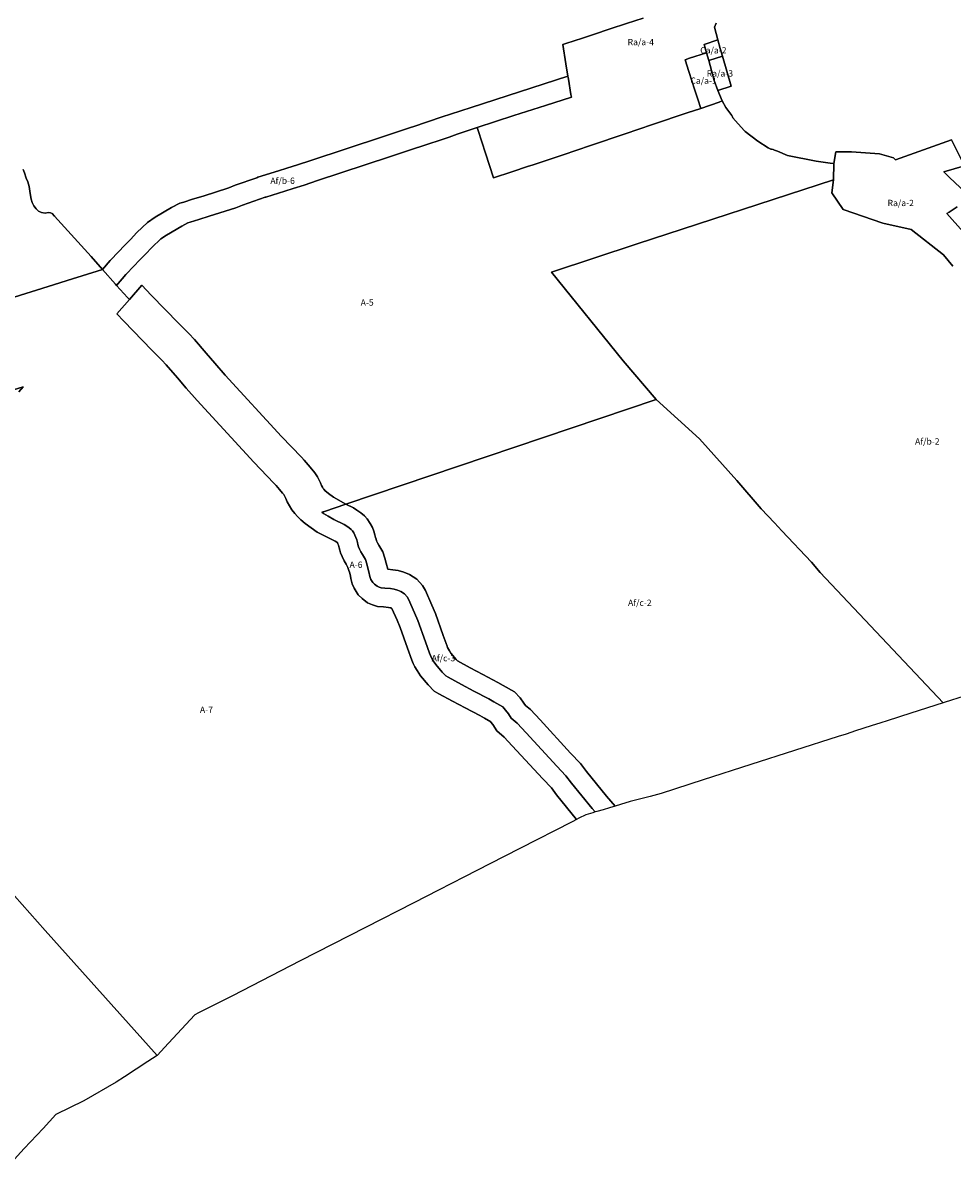
# Model space of a CAD drawing. Units: inches. Extents: x 195416 to 212274, y 5176456 to 5189373.
# Drawn here: x 205581 to 208524, y 5182710 to 5186377 of the extents above; entities that cross this region are included whole.
import ezdxf

# ---------------------------------------------------------------- set-up
doc = ezdxf.new("R2010")
doc.units = ezdxf.units.IN
doc.header["$MEASUREMENT"] = 0
for name, color, linetype in [('A', 10, 'Continuous'), ('Af_b', 10, 'Continuous'), ('Af_c', 10, 'Continuous'), ('Ca_a', 10, 'Continuous'), ('Ra_a', 10, 'Continuous'), ('ZonesNos', 10, 'Continuous')]:
    doc.layers.add(name, color=color, linetype=linetype)

msp = doc.modelspace()

# ---------------------------------------------------------------- linework, layer by layer
at = {"layer": 'A'}
for points in [[(208581.7, 5185824.4), (208513.2, 5185888), (208495.6, 5185905.8), (208560.9, 5185924.3), (208519.7, 5186007.3), (208342.4, 5185943.7), (208336.8, 5185950), (208292.5, 5185962.8), (208203.6, 5185969.1), (208154.3, 5185969.1), (208147, 5185932), (208147, 5185932), (208136, 5185933), (208091, 5185939), (208001, 5185957), (207969, 5185971), (207960, 5185974), (207955, 5185976), (207950, 5185978), (207948, 5185978), (207940, 5185982), (207907, 5186003), (207867, 5186033), (207864, 5186037), (207836, 5186067), (207828, 5186077), (207827, 5186080), (207826, 5186082), (207824, 5186084), (207806, 5186110), (207793.5, 5186130.9), (207779.8, 5186163.3), (207822, 5186176.8), (207794.9, 5186272.1), (207787.9, 5186296.9), (207780.4, 5186323.4), (207769.9, 5186363.5), (207775, 5186377)], [(208557, 5185716), (208505.3, 5185773.4), (208512.7, 5185778.3), (208538, 5185795.3)], [(205214.5, 5185402.9), (205676.6, 5185547.7), (205720.2, 5185561.3), (205831.6, 5185596.3), (205873, 5185550), (205876, 5185546), (205910.8, 5185507.9), (205916.8, 5185501.5), (205876.9, 5185456.4), (205899.1, 5185432.7), (205988.1, 5185340.4), (206019.7, 5185309.4), (206033.3, 5185294.9), (206068.7, 5185253), (206097, 5185220.6), (206131.1, 5185181.8), (206311.2, 5184985.7), (206374.5, 5184919.3), (206381.4, 5184912), (206392.2, 5184899.5), (206401.7, 5184888.3), (206405.6, 5184883.3), (206408.3, 5184879), (206410.4, 5184875.1), (206412.6, 5184870.6), (206417, 5184860), (206424, 5184847.3), (206431.5, 5184834.7), (206440.4, 5184823.6), (206449.1, 5184813.7), (206459.4, 5184803.1), (206473.8, 5184791.3), (206511.6, 5184764), (206511.6, 5184764), (206568.9, 5184735.4), (206573.9, 5184732.5), (206575.8, 5184731.2), (206575.9, 5184731.1), (206576.2, 5184730.5), (206577.4, 5184727.4), (206578.9, 5184722.8), (206580.9, 5184715.1), (206583.3, 5184707.4), (206585.8, 5184698.8), (206590.1, 5184687.2), (206596.7, 5184673.9), (206602.8, 5184663.3), (206609, 5184652.5), (206611, 5184646.6), (206614.4, 5184634.9), (206616.9, 5184624.6), (206617.6, 5184617.5), (206621.9, 5184600.6), (206628.1, 5184586.6), (206640.8, 5184566.2), (206653.8, 5184554), (206671.2, 5184540.5), (206687.1, 5184533.9), (206703, 5184528.5), (206721, 5184527.6), (206736.9, 5184525.9), (206742.6, 5184525.1), (206745.6, 5184524.2), (206748.2, 5184523.1), (206764.5, 5184485.5), (206774.2, 5184462.8), (206797.5, 5184396.8), (206811.2, 5184359), (206815.5, 5184348.7), (206820.9, 5184338), (206827.7, 5184325.7), (206838.9, 5184309.1), (206862.7, 5184280.5), (206882.3, 5184260.9), (206896.7, 5184252.6), (206939.6, 5184229.1), (206980, 5184208), (207026.2, 5184183.4), (207041.4, 5184174.8), (207061.2, 5184163.5), (207061.8, 5184162.9), (207067.7, 5184154.8), (207080.5, 5184135.2), (207103.6, 5184115.5), (207129.4, 5184087.9), (207226.2, 5183982.7), (207253.1, 5183954.3), (207269.8, 5183932), (207333.1, 5183854.5), (207333.1, 5183854.5), (207319, 5183847.3), (207153.7, 5183762.6), (207058.2, 5183713.7), (206978, 5183672.5), (206895.5, 5183630.2), (206817.3, 5183590.1), (206664.7, 5183511.7), (206457.9, 5183406.1), (206242.9, 5183296.2), (206135.5, 5183241.4), (206124, 5183235.5), (206040.6, 5183146), (206004.4, 5183107.1), (205650.1, 5183502.5), (205528.7, 5183640)], [(205567, 5185209), (205580.6, 5185225.1), (205487.4, 5185196.3)], [(205528.7, 5183640), (205650.1, 5183502.5), (206004.4, 5183107.1), (205975, 5183087.8), (205900.9, 5183039.3), (205874.9, 5183022.3), (205772.9, 5182963.3), (205683.8, 5182919.6), (205643.6, 5182876), (205584.2, 5182811.6), (205490.1, 5182709.7)]]:
    msp.add_lwpolyline(points, dxfattribs=at)
for points in [[(205876, 5185546), (205906, 5185580), (205932, 5185608), (205948, 5185625), (205966, 5185643), (205968, 5185645), (205988, 5185666), (206016, 5185693), (206034, 5185705), (206083, 5185734), (206102, 5185744), (206109, 5185746), (206137, 5185755), (206170, 5185765), (206254, 5185792), (206275, 5185800), (206347, 5185825), (206349, 5185826), (206409, 5185845), (206435, 5185853), (206470, 5185864), (206512, 5185878), (206740, 5185953), (206772, 5185964), (206829, 5185983), (206833, 5185984), (206929, 5186016), (206955, 5186025), (207018.1, 5186045.7), (207021, 5186036.9), (207044.8, 5185964.5), (207070.2, 5185887), (207128.1, 5185906), (207180.8, 5185923.3), (207192.3, 5185927.1), (207290.5, 5185959.9), (207333.7, 5185974.8), (207377.1, 5185989.2), (207486.8, 5186026.4), (207530.2, 5186040.8), (207573.5, 5186055.4), (207683.4, 5186092.1), (207726.8, 5186106.3), (207784.6, 5186126.3), (207793.5, 5186130.9), (207806, 5186110), (207824, 5186084), (207826, 5186082), (207827, 5186080), (207828, 5186077), (207836, 5186067), (207864, 5186037), (207867, 5186033), (207907, 5186003), (207940, 5185982), (207948, 5185978), (207950, 5185978), (207955, 5185976), (207960, 5185974), (207969, 5185971), (208001, 5185957), (208091, 5185939), (208136, 5185933), (208147, 5185932), (208147, 5185932), (208146.6, 5185879.9), (207524.3, 5185677.4), (207253, 5185588), (207480.7, 5185307.1), (207585.1, 5185184.8), (206602.3, 5184852.9), (206563.2, 5184875.1), (206547.1, 5184886.4), (206540.8, 5184891.6), (206537.1, 5184895.3), (206532.1, 5184900.9), (206530.3, 5184903.2), (206528.2, 5184906.8), (206525.2, 5184912.3), (206521.9, 5184920.1), (206517.4, 5184929.3), (206512.1, 5184939.4), (206503.8, 5184952.5), (206494.8, 5184964.1), (206483.2, 5184977.6), (206470.4, 5184992.5), (206461.5, 5185001.9), (206398.8, 5185067.7), (206220.3, 5185262.1), (206187.2, 5185299.6), (206159.7, 5185331.1), (206122.8, 5185374.9), (206105.4, 5185393.3), (206073.4, 5185424.8), (205986, 5185515.4), (205956.6, 5185546.7), (205916.8, 5185501.5), (205910.8, 5185507.9)], [(205916.8, 5185501.5), (205956.6, 5185546.7), (205986, 5185515.4), (206073.4, 5185424.8), (206105.4, 5185393.3), (206122.8, 5185374.9), (206159.7, 5185331.1), (206187.2, 5185299.6), (206220.3, 5185262.1), (206398.8, 5185067.7), (206461.5, 5185001.9), (206470.4, 5184992.5), (206483.2, 5184977.6), (206494.8, 5184964.1), (206503.8, 5184952.5), (206512.1, 5184939.4), (206517.4, 5184929.3), (206521.9, 5184920.1), (206525.2, 5184912.3), (206528.2, 5184906.8), (206530.3, 5184903.2), (206532.1, 5184900.9), (206537.1, 5184895.3), (206540.8, 5184891.6), (206547.1, 5184886.4), (206563.2, 5184875.1), (206602.3, 5184852.9), (206534.9, 5184830.1), (206526.6, 5184827.2), (206531.8, 5184824), (206546, 5184815), (206564.5, 5184804.7), (206597.4, 5184788.2), (206605.7, 5184783.4), (206613, 5184778.5), (206619, 5184773), (206623.1, 5184768.7), (206627.6, 5184762), (206631.2, 5184754.7), (206633.9, 5184747.7), (206636.6, 5184739.6), (206638.7, 5184731.4), (206640.7, 5184724.8), (206642.8, 5184717.8), (206645.3, 5184710.9), (206649.6, 5184702.2), (206654.8, 5184693.2), (206664, 5184677.3), (206668.3, 5184664.4), (206672.3, 5184650.5), (206676.2, 5184634.7), (206676.9, 5184627.8), (206678.8, 5184620.3), (206681.2, 5184614.8), (206687.5, 5184604.6), (206692.9, 5184599.6), (206701.6, 5184592.8), (206708.2, 5184590.1), (206714.4, 5184588), (206725.8, 5184587.4), (206744, 5184585.5), (206755.3, 5184584), (206765.5, 5184580.9), (206776.6, 5184576.4), (206788, 5184569.4), (206796.5, 5184560), (206801.1, 5184552.2), (206819.6, 5184509.3), (206830.2, 5184484.7), (206854, 5184417), (206867, 5184381), (206870, 5184374), (206874, 5184366), (206879, 5184357), (206887, 5184345), (206907, 5184321), (206919, 5184309), (206926, 5184305), (206968, 5184282), (207008, 5184261), (207055, 5184236), (207071, 5184227), (207099, 5184211), (207108.2, 5184201), (207117, 5184189), (207126, 5184175.3), (207145.1, 5184158.9), (207173.4, 5184128.7), (207270.1, 5184023.6), (207299, 5183993), (207317, 5183969), (207382, 5183889.5), (207392, 5183878), (207384.6, 5183875.8), (207362, 5183869.3), (207340.5, 5183858.3), (207333.1, 5183854.5), (207333.1, 5183854.5), (207269.8, 5183932), (207253.1, 5183954.3), (207226.2, 5183982.7), (207129.4, 5184087.9), (207103.6, 5184115.5), (207080.5, 5184135.2), (207067.7, 5184154.8), (207061.8, 5184162.9), (207061.2, 5184163.5), (207041.4, 5184174.8), (207026.2, 5184183.4), (206980, 5184208), (206939.6, 5184229.1), (206896.7, 5184252.6), (206882.3, 5184260.9), (206862.7, 5184280.5), (206838.9, 5184309.1), (206827.7, 5184325.7), (206820.9, 5184338), (206815.5, 5184348.7), (206811.2, 5184359), (206797.5, 5184396.8), (206774.2, 5184462.8), (206764.5, 5184485.5), (206748.2, 5184523.1), (206745.6, 5184524.2), (206742.6, 5184525.1), (206736.9, 5184525.9), (206721, 5184527.6), (206703, 5184528.5), (206687.1, 5184533.9), (206671.2, 5184540.5), (206653.8, 5184554), (206640.8, 5184566.2), (206628.1, 5184586.6), (206621.9, 5184600.6), (206617.6, 5184617.5), (206616.9, 5184624.6), (206614.4, 5184634.9), (206611, 5184646.6), (206609, 5184652.5), (206602.8, 5184663.3), (206596.7, 5184673.9), (206590.1, 5184687.2), (206585.8, 5184698.8), (206583.3, 5184707.4), (206580.9, 5184715.1), (206578.9, 5184722.8), (206577.4, 5184727.4), (206576.2, 5184730.5), (206575.9, 5184731.1), (206575.8, 5184731.2), (206573.9, 5184732.5), (206568.9, 5184735.4), (206511.6, 5184764), (206511.6, 5184764), (206473.8, 5184791.3), (206459.4, 5184803.1), (206449.1, 5184813.7), (206440.4, 5184823.6), (206431.5, 5184834.7), (206424, 5184847.3), (206417, 5184860), (206412.6, 5184870.6), (206410.4, 5184875.1), (206408.3, 5184879), (206405.6, 5184883.3), (206401.7, 5184888.3), (206392.2, 5184899.5), (206381.4, 5184912), (206374.5, 5184919.3), (206311.2, 5184985.7), (206131.1, 5185181.8), (206097, 5185220.6), (206068.7, 5185253), (206033.3, 5185294.9), (206019.7, 5185309.4), (205988.1, 5185340.4), (205899.1, 5185432.7), (205876.9, 5185456.4)]]:
    msp.add_lwpolyline(points, close=True, dxfattribs=at)
at = {"layer": 'Af_b'}
msp.add_lwpolyline([(205831.6, 5185596.3), (205856.3, 5185625), (205883, 5185653.8), (205899.9, 5185671.7), (205920, 5185691.8), (205940.4, 5185713.3), (205973.8, 5185745.4), (205998.3, 5185761.8), (206050.3, 5185792.5), (206076.9, 5185806.5), (206089.5, 5185810.1), (206117, 5185819), (206150, 5185829), (206231.8, 5185855.3), (206252.1, 5185863), (206320.9, 5185886.9), (206323.7, 5185888.3), (206389, 5185909), (206415.1, 5185917), (206449.4, 5185927.8), (206490.9, 5185941.6), (206718.6, 5186016.5), (206750.5, 5186027.5), (206810.2, 5186047.4), (206814.2, 5186048.4), (206907.4, 5186079.5), (206933.6, 5186088.5), (206998.7, 5186109.9), (207305.4, 5186208.9), (207307, 5186199.1), (207315, 5186150.4), (207316.4, 5186142.1), (207316.4, 5186142.1), (207234, 5186116), (207134, 5186084), (207018.1, 5186045.7), (206955, 5186025), (206929, 5186016), (206833, 5185984), (206829, 5185983), (206772, 5185964), (206740, 5185953), (206512, 5185878), (206470, 5185864), (206435, 5185853), (206409, 5185845), (206349, 5185826), (206347, 5185825), (206275, 5185800), (206254, 5185792), (206170, 5185765), (206137, 5185755), (206109, 5185746), (206102, 5185744), (206083, 5185734), (206034, 5185705), (206016, 5185693), (205988, 5185666), (205968, 5185645), (205966, 5185643), (205948, 5185625), (205932, 5185608), (205906, 5185580), (205876, 5185546), (205873, 5185550)], close=True, dxfattribs=at)
for points in [[(208579.7, 5184251.4), (208519.8, 5184232.2), (208496.5, 5184224.7), (208493.7, 5184223.8), (208104.2, 5184637), (208077, 5184669.3), (207983.3, 5184768.3), (207959.1, 5184793.9), (207917.4, 5184838), (207839.9, 5184928.4), (207721.6, 5185060), (207585.1, 5185184.8), (207480.7, 5185307.1), (207253, 5185588), (207524.3, 5185677.4), (208146.6, 5185879.9), (208141.6, 5185838.9), (208176.6, 5185786.5), (208302.1, 5185743.6), (208392.6, 5185723), (208494.7, 5185643.2), (208524.6, 5185606.9)], [(205487.4, 5185196.3), (205580.6, 5185225.1), (205567, 5185209)]]:
    msp.add_lwpolyline(points, dxfattribs=at)
at = {"layer": 'Af_c'}
for points in [[(207543.2, 5186392.4), (207491.1, 5186375.3), (207439, 5186358.2), (207386.9, 5186341), (207341.7, 5186326.2), (207334.8, 5186323.9), (207289, 5186308.9), (207299, 5186247.9), (207305.4, 5186208.9), (206998.7, 5186109.9), (206933.6, 5186088.5), (206907.4, 5186079.5), (206814.2, 5186048.4), (206810.2, 5186047.4), (206750.5, 5186027.5), (206718.6, 5186016.5), (206490.9, 5185941.6), (206449.4, 5185927.8), (206415.1, 5185917), (206389, 5185909), (206323.7, 5185888.3), (206320.9, 5185886.9), (206252.1, 5185863), (206231.8, 5185855.3), (206150, 5185829), (206117, 5185819), (206089.5, 5185810.1), (206076.9, 5185806.5), (206050.3, 5185792.5), (205998.3, 5185761.8), (205973.8, 5185745.4), (205940.4, 5185713.3), (205920, 5185691.8), (205899.9, 5185671.7), (205883, 5185653.8), (205856.3, 5185625), (205831.6, 5185596.3), (205831.6, 5185596.3), (205795.6, 5185637.2), (205680, 5185765.3), (205671.9, 5185774.1), (205667.5, 5185776.3), (205659.7, 5185776.7), (205650.7, 5185774.9), (205638.8, 5185776.5), (205629.6, 5185781.1), (205622.2, 5185788.3), (205614, 5185798.5), (205609, 5185808.8), (205605.8, 5185819.2), (205603, 5185837.6), (205599.2, 5185859.5), (205594.9, 5185874.5), (205590.3, 5185885.5), (205584.7, 5185902.1), (205580.2, 5185913.1)], [(205580.2, 5185913.1), (205584.7, 5185902.1), (205590.3, 5185885.5), (205594.9, 5185874.5), (205599.2, 5185859.5), (205603, 5185837.6), (205605.8, 5185819.2), (205609, 5185808.8), (205614, 5185798.5), (205622.2, 5185788.3), (205629.6, 5185781.1), (205638.8, 5185776.5), (205650.7, 5185774.9), (205659.7, 5185776.7), (205667.5, 5185776.3), (205671.9, 5185774.1), (205680, 5185765.3), (205795.6, 5185637.2), (205831.6, 5185596.3), (205831.6, 5185596.3), (205720.2, 5185561.3), (205676.6, 5185547.7), (205214.5, 5185402.9)]]:
    msp.add_lwpolyline(points, dxfattribs=at)
for points in [[(206602.3, 5184852.9), (207585.1, 5185184.8), (207721.6, 5185060), (207839.9, 5184928.4), (207917.4, 5184838), (207959.1, 5184793.9), (207983.3, 5184768.3), (208077, 5184669.3), (208104.2, 5184637), (208493.7, 5184223.8), (208391.2, 5184190.9), (208316.1, 5184166.8), (208296.2, 5184160.4), (208265.6, 5184150.5), (208216, 5184134.6), (208186.2, 5184125), (208160.9, 5184116.9), (207884.3, 5184028), (207734, 5183979.8), (207601.1, 5183937.1), (207565.7, 5183927.4), (207502.8, 5183911.6), (207472.2, 5183902.1), (207455.2, 5183896.7), (207427.9, 5183928.1), (207364.2, 5184006), (207344.9, 5184031.7), (207314, 5184064.5), (207217.4, 5184169.5), (207186.7, 5184202.3), (207171.5, 5184215.3), (207166.3, 5184223.2), (207154.6, 5184239.2), (207136.8, 5184258.5), (207100.6, 5184279.2), (207083.8, 5184288.6), (207036, 5184314), (206996.4, 5184334.9), (206955.7, 5184357.1), (206951.4, 5184361.5), (206935.1, 5184381), (206930.3, 5184388.3), (206927.1, 5184394), (206924.5, 5184399.3), (206922.8, 5184403), (206910.5, 5184437.2), (206886.1, 5184506.5), (206874.7, 5184533), (206854.7, 5184579.4), (206845.1, 5184595.6), (206826.8, 5184616), (206803.7, 5184630.2), (206785.5, 5184637.5), (206768.1, 5184642.8), (206751.1, 5184645), (206735.1, 5184646.8), (206730.3, 5184666), (206725.6, 5184682.3), (206718.9, 5184702.1), (206706.8, 5184723.1), (206702.6, 5184730.5), (206700.5, 5184734.7), (206699.7, 5184736.8), (206698.1, 5184742.3), (206696.4, 5184747.7), (206694.2, 5184756.3), (206690.4, 5184768), (206686.2, 5184778.8), (206679.7, 5184792), (206670, 5184806.5), (206661, 5184815.9), (206650.1, 5184825.9), (206637.4, 5184834.3), (206626, 5184841), (206602.3, 5184852.9)], [(206602.3, 5184852.9), (206626, 5184841), (206637.4, 5184834.3), (206650.1, 5184825.9), (206661, 5184815.9), (206670, 5184806.5), (206679.7, 5184792), (206686.2, 5184778.8), (206690.4, 5184768), (206694.2, 5184756.3), (206696.4, 5184747.7), (206698.1, 5184742.3), (206699.7, 5184736.8), (206700.5, 5184734.7), (206702.6, 5184730.5), (206706.8, 5184723.1), (206718.9, 5184702.1), (206725.6, 5184682.3), (206730.3, 5184666), (206735.1, 5184646.8), (206751.1, 5184645), (206768.1, 5184642.8), (206785.5, 5184637.5), (206803.7, 5184630.2), (206826.8, 5184616), (206845.1, 5184595.6), (206854.7, 5184579.4), (206874.7, 5184533), (206886.1, 5184506.5), (206910.5, 5184437.2), (206922.8, 5184403), (206924.5, 5184399.3), (206927.1, 5184394), (206930.3, 5184388.3), (206935.1, 5184381), (206951.4, 5184361.5), (206955.7, 5184357.1), (206996.4, 5184334.9), (207036, 5184314), (207083.8, 5184288.6), (207100.6, 5184279.2), (207136.8, 5184258.5), (207154.6, 5184239.2), (207166.3, 5184223.2), (207171.5, 5184215.3), (207186.7, 5184202.3), (207217.4, 5184169.5), (207314, 5184064.5), (207344.9, 5184031.7), (207364.2, 5184006), (207427.9, 5183928.1), (207455.2, 5183896.7), (207436.7, 5183891), (207416.7, 5183885.2), (207396.7, 5183879.4), (207392, 5183878), (207382, 5183889.5), (207317, 5183969), (207299, 5183993), (207270.1, 5184023.6), (207173.4, 5184128.7), (207145.1, 5184158.9), (207126, 5184175.3), (207117, 5184189), (207108.2, 5184201), (207099, 5184211), (207071, 5184227), (207055, 5184236), (207008, 5184261), (206968, 5184282), (206926, 5184305), (206919, 5184309), (206907, 5184321), (206887, 5184345), (206879, 5184357), (206874, 5184366), (206870, 5184374), (206867, 5184381), (206854, 5184417), (206830.2, 5184484.7), (206819.6, 5184509.3), (206801.1, 5184552.2), (206796.5, 5184560), (206788, 5184569.4), (206776.6, 5184576.4), (206765.5, 5184580.9), (206755.3, 5184584), (206744, 5184585.5), (206725.8, 5184587.4), (206714.4, 5184588), (206708.2, 5184590.1), (206701.6, 5184592.8), (206692.9, 5184599.6), (206687.5, 5184604.6), (206681.2, 5184614.8), (206678.8, 5184620.3), (206676.9, 5184627.8), (206676.2, 5184634.7), (206672.3, 5184650.5), (206668.3, 5184664.4), (206664, 5184677.3), (206654.8, 5184693.2), (206649.6, 5184702.2), (206645.3, 5184710.9), (206642.8, 5184717.8), (206640.7, 5184724.8), (206638.7, 5184731.4), (206636.6, 5184739.6), (206633.9, 5184747.7), (206631.2, 5184754.7), (206627.6, 5184762), (206623.1, 5184768.7), (206619, 5184773), (206613, 5184778.5), (206605.7, 5184783.4), (206597.4, 5184788.2), (206564.5, 5184804.7), (206546, 5184815), (206531.8, 5184824), (206526.6, 5184827.2), (206534.9, 5184830.1), (206602.3, 5184852.9)]]:
    msp.add_lwpolyline(points, close=True, dxfattribs=at)
at = {"layer": 'Ca_a'}
for points in [[(207737.1, 5186309.5), (207780.4, 5186323.4), (207787.9, 5186296.9), (207794.9, 5186272.1), (207751.3, 5186258.2), (207751.3, 5186258.2), (207744.5, 5186283), (207744.5, 5186283)], [(207676.3, 5186260.6), (207690.8, 5186265.3), (207744.5, 5186283), (207751.3, 5186258.2), (207768.8, 5186195.4), (207779.8, 5186163.3), (207793.5, 5186130.9), (207784.6, 5186126.3), (207726.8, 5186106.3), (207717.2, 5186135.6), (207707.7, 5186164.8), (207688.5, 5186223.3)]]:
    msp.add_lwpolyline(points, close=True, dxfattribs=at)
at = {"layer": 'Ra_a'}
for points in [[(207775, 5186377), (207769.9, 5186363.5), (207780.4, 5186323.4), (207737.1, 5186309.5), (207744.5, 5186283), (207744.5, 5186283), (207690.8, 5186265.3), (207676.3, 5186260.6), (207688.5, 5186223.3), (207707.7, 5186164.8), (207717.2, 5186135.6), (207726.8, 5186106.3), (207683.4, 5186092.1), (207573.5, 5186055.4), (207530.2, 5186040.8), (207486.8, 5186026.4), (207377.1, 5185989.2), (207333.7, 5185974.8), (207290.5, 5185959.9), (207192.3, 5185927.1), (207180.8, 5185923.3), (207128.1, 5185906), (207070.2, 5185887), (207044.8, 5185964.5), (207021, 5186036.9), (207018.1, 5186045.7), (207134, 5186084), (207234, 5186116), (207316.4, 5186142.1), (207316.4, 5186142.1), (207315, 5186150.4), (207307, 5186199.1), (207305.4, 5186208.9), (207299, 5186247.9), (207289, 5186308.9), (207334.8, 5186323.9), (207341.7, 5186326.2), (207386.9, 5186341), (207439, 5186358.2), (207491.1, 5186375.3), (207543.2, 5186392.4)], [(208524.6, 5185606.9), (208494.7, 5185643.2), (208392.6, 5185723), (208302.1, 5185743.6), (208176.6, 5185786.5), (208141.6, 5185838.9), (208146.6, 5185879.9), (208147, 5185932), (208154.3, 5185969.1), (208203.6, 5185969.1), (208292.5, 5185962.8), (208336.8, 5185950), (208342.4, 5185943.7), (208519.7, 5186007.3), (208560.9, 5185924.3), (208495.6, 5185905.8), (208513.2, 5185888), (208581.7, 5185824.4)], [(208538, 5185795.3), (208512.7, 5185778.3), (208505.3, 5185773.4), (208557, 5185716)]]:
    msp.add_lwpolyline(points, dxfattribs=at)
msp.add_lwpolyline([(207751.3, 5186258.2), (207794.9, 5186272.1), (207822, 5186176.8), (207779.8, 5186163.3), (207768.8, 5186195.4), (207751.3, 5186258.2)], close=True, dxfattribs=at)

# ---------------------------------------------------------------- texts
at = {"layer": 'ZonesNos', "color": 7, "char_height": 20, "attachment_point": 5}
for s, insert, width in [('{\\fArial|b0|i0;Ra/a-4}', (207536.2, 5186316.7), 120), ('{\\fArial|b0|i0;Ca/a-2}', (207766, 5186290.8), 120), ('{\\fArial|b0|i0;Ca/a-1}', (207734.9, 5186194.5), 120), ('{\\fArial|b0|i0;Ra/a-3}', (207786.7, 5186217.5), 120), ('{\\fArial|b0|i0;Af/b-6}', (206402, 5185877.5), 120), ('{\\fArial|b0|i0;Ra/a-2}', (208359.3, 5185807.1), 120), ('{\\fArial|b0|i0;A-5}', (206669.8, 5185491.9), 60), ('{\\fArial|b0|i0;Af/b-2}', (208443.5, 5185051.9), 120), ('{\\fArial|b0|i0;A-6}', (206634.5, 5184661.2), 60), ('{\\fArial|b0|i0;Af/c-2}', (207533.1, 5184540.8), 120), ('{\\fArial|b0|i0;Af/c-3}', (206911.2, 5184365.4), 120), ('{\\fArial|b0|i0;A-7}', (206160.9, 5184201.8), 60)]:
    msp.add_mtext(s, dxfattribs=dict(at, insert=insert, width=width))

doc.saveas('drawing.dxf')
